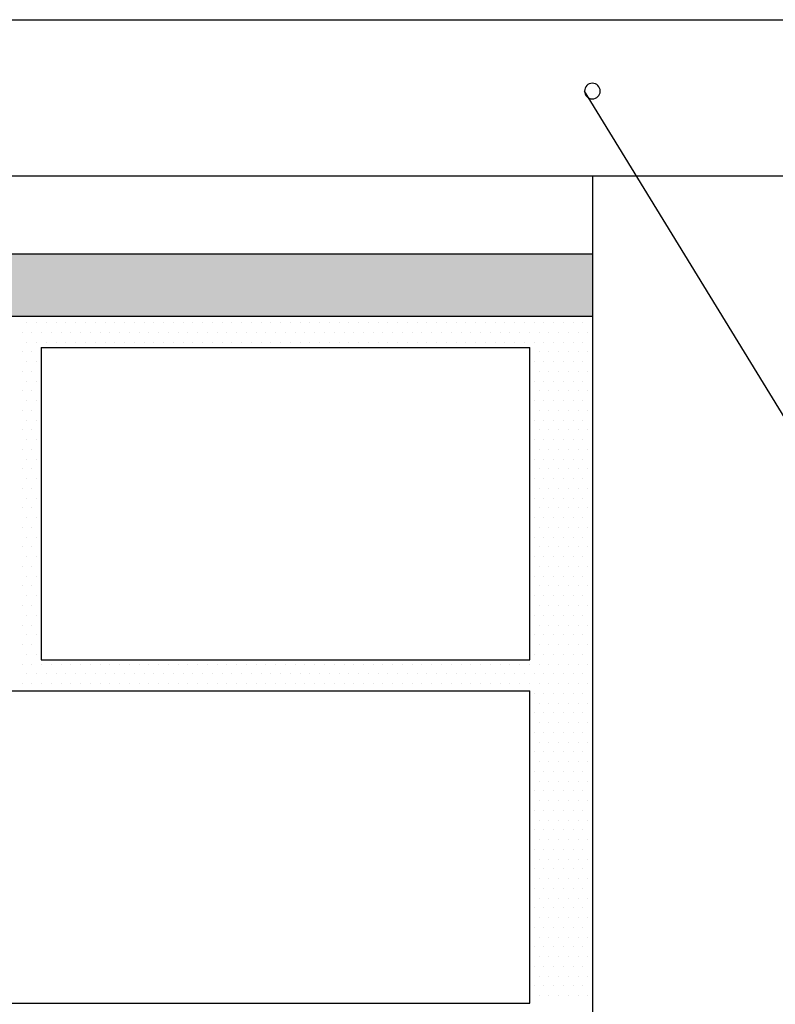
# Model space of a CAD drawing. Extents: x 1714 to 2154, y 358 to 744.
# Drawn here: x 2117 to 2119, y 399 to 401 of the extents above; entities that cross this region are included whole.
import ezdxf

# ---------------------------------------------------------------- set-up
doc = ezdxf.new("R2010")
doc.units = 0
doc.header["$LTSCALE"] = 5
doc.header["$MEASUREMENT"] = 0
doc.linetypes.add('TRATTO-PUNTO2', pattern=[12.7, 6.35, -3.175, 0, -3.175])
doc.layers.add('Termico', color=5, linetype='CONTINUOUS')

msp = doc.modelspace()

# ---------------------------------------------------------------- hatches: boundary and pattern name
at = {"layer": 'Termico'}
msp.add_hatch(color=9, dxfattribs=at).paths.add_polyline_path([(2118.2671, 400.2291), (2116.5128, 400.2291), (2116.5128, 400.1325), (2118.2671, 400.1325)])

# ---------------------------------------------------------------- linework, layer by layer
at = {"layer": 'Termico', "color": 1, "linetype": 'TRATTO-PUNTO2'}
msp.add_line((2115.231, 400.5914), (2119.5489, 400.5914), dxfattribs=at)
at = {"layer": 'Termico', "color": 8}
msp.add_line((2118.7926, 399.6029), (2118.255, 400.4809), dxfattribs=at)
at = {"layer": 'Termico', "color": 7}
for p, q in [((2115.7882, 400.3499), (2118.9917, 400.3499)), ((2118.2671, 400.3499), (2118.2671, 398.3629)), ((2116.5128, 400.2291), (2118.2671, 400.2291)), ((2116.5128, 400.1325), (2118.2671, 400.1325)), ((2117.4141, 400.0842), (2118.1705, 400.0842)), ((2117.4141, 400.0842), (2117.4141, 399.6011)), ((2118.1705, 399.6011), (2118.1705, 400.0842)), ((2117.4141, 399.6011), (2118.1705, 399.6011)), ((2116.6095, 399.5528), (2118.1705, 399.5528)), ((2118.1705, 399.0697), (2118.1705, 399.5528)), ((2116.6095, 399.0697), (2118.1705, 399.0697))]:
    msp.add_line(p, q, dxfattribs=at)
at = {"layer": 'Termico', "color": 22, "linetype": 'Continuous'}
for p, q in [((2117.392, 400.1228), (2117.392, 400.1228)), ((2117.4071, 400.1228), (2117.4071, 400.1228)), ((2117.4222, 400.1228), (2117.4222, 400.1228)), ((2117.4373, 400.1228), (2117.4373, 400.1228)), ((2117.4524, 400.1228), (2117.4524, 400.1228)), ((2117.4675, 400.1228), (2117.4675, 400.1228)), ((2117.4826, 400.1228), (2117.4826, 400.1228)), ((2117.4977, 400.1228), (2117.4977, 400.1228)), ((2117.5128, 400.1228), (2117.5128, 400.1228)), ((2117.5279, 400.1228), (2117.5279, 400.1228)), ((2117.543, 400.1228), (2117.543, 400.1228)), ((2117.5581, 400.1228), (2117.5581, 400.1228)), ((2117.5732, 400.1228), (2117.5732, 400.1228)), ((2117.5883, 400.1228), (2117.5883, 400.1228)), ((2117.6034, 400.1228), (2117.6034, 400.1228)), ((2117.6185, 400.1228), (2117.6185, 400.1228)), ((2117.6336, 400.1228), (2117.6336, 400.1228)), ((2117.6487, 400.1228), (2117.6487, 400.1228)), ((2117.6638, 400.1228), (2117.6638, 400.1228)), ((2117.6789, 400.1228), (2117.6789, 400.1228)), ((2117.694, 400.1228), (2117.694, 400.1228)), ((2117.7091, 400.1228), (2117.7091, 400.1228)), ((2117.7242, 400.1228), (2117.7242, 400.1228)), ((2117.7392, 400.1228), (2117.7392, 400.1228)), ((2117.7543, 400.1228), (2117.7543, 400.1228)), ((2117.7694, 400.1228), (2117.7694, 400.1228)), ((2117.7845, 400.1228), (2117.7845, 400.1228)), ((2117.7996, 400.1228), (2117.7996, 400.1228)), ((2117.8147, 400.1228), (2117.8147, 400.1228)), ((2117.8298, 400.1228), (2117.8298, 400.1228)), ((2117.8449, 400.1228), (2117.8449, 400.1228)), ((2117.86, 400.1228), (2117.86, 400.1228)), ((2117.8751, 400.1228), (2117.8751, 400.1228)), ((2117.8902, 400.1228), (2117.8902, 400.1228)), ((2117.9053, 400.1228), (2117.9053, 400.1228)), ((2117.9204, 400.1228), (2117.9204, 400.1228)), ((2117.9355, 400.1228), (2117.9355, 400.1228)), ((2117.9506, 400.1228), (2117.9506, 400.1228)), ((2117.9657, 400.1228), (2117.9657, 400.1228)), ((2117.9808, 400.1228), (2117.9808, 400.1228)), ((2117.9959, 400.1228), (2117.9959, 400.1228)), ((2118.011, 400.1228), (2118.011, 400.1228)), ((2118.0261, 400.1228), (2118.0261, 400.1228)), ((2118.0412, 400.1228), (2118.0412, 400.1228)), ((2118.0563, 400.1228), (2118.0563, 400.1228)), ((2118.0714, 400.1228), (2118.0714, 400.1228)), ((2118.0865, 400.1228), (2118.0865, 400.1228)), ((2118.1016, 400.1228), (2118.1016, 400.1228)), ((2118.1166, 400.1228), (2118.1166, 400.1228)), ((2118.1317, 400.1228), (2118.1317, 400.1228)), ((2118.1468, 400.1228), (2118.1468, 400.1228)), ((2118.1619, 400.1228), (2118.1619, 400.1228)), ((2118.177, 400.1228), (2118.177, 400.1228)), ((2118.1921, 400.1228), (2118.1921, 400.1228)), ((2118.2072, 400.1228), (2118.2072, 400.1228)), ((2118.2223, 400.1228), (2118.2223, 400.1228)), ((2118.2374, 400.1228), (2118.2374, 400.1228)), ((2118.2525, 400.1228), (2118.2525, 400.1228)), ((2117.3845, 400.1077), (2117.3845, 400.1077)), ((2117.3996, 400.1077), (2117.3996, 400.1077)), ((2117.4147, 400.1077), (2117.4147, 400.1077)), ((2117.4298, 400.1077), (2117.4298, 400.1077)), ((2117.4449, 400.1077), (2117.4449, 400.1077)), ((2117.46, 400.1077), (2117.46, 400.1077)), ((2117.4751, 400.1077), (2117.4751, 400.1077)), ((2117.4902, 400.1077), (2117.4902, 400.1077)), ((2117.5053, 400.1077), (2117.5053, 400.1077)), ((2117.5204, 400.1077), (2117.5204, 400.1077)), ((2117.5355, 400.1077), (2117.5355, 400.1077)), ((2117.5505, 400.1077), (2117.5505, 400.1077)), ((2117.5656, 400.1077), (2117.5656, 400.1077)), ((2117.5807, 400.1077), (2117.5807, 400.1077)), ((2117.5958, 400.1077), (2117.5958, 400.1077)), ((2117.6109, 400.1077), (2117.6109, 400.1077)), ((2117.626, 400.1077), (2117.626, 400.1077)), ((2117.6411, 400.1077), (2117.6411, 400.1077)), ((2117.6562, 400.1077), (2117.6562, 400.1077)), ((2117.6713, 400.1077), (2117.6713, 400.1077)), ((2117.6864, 400.1077), (2117.6864, 400.1077)), ((2117.7015, 400.1077), (2117.7015, 400.1077)), ((2117.7166, 400.1077), (2117.7166, 400.1077)), ((2117.7317, 400.1077), (2117.7317, 400.1077)), ((2117.7468, 400.1077), (2117.7468, 400.1077)), ((2117.7619, 400.1077), (2117.7619, 400.1077)), ((2117.777, 400.1077), (2117.777, 400.1077)), ((2117.7921, 400.1077), (2117.7921, 400.1077)), ((2117.8072, 400.1077), (2117.8072, 400.1077)), ((2117.8223, 400.1077), (2117.8223, 400.1077)), ((2117.8374, 400.1077), (2117.8374, 400.1077)), ((2117.8525, 400.1077), (2117.8525, 400.1077)), ((2117.8676, 400.1077), (2117.8676, 400.1077)), ((2117.8827, 400.1077), (2117.8827, 400.1077)), ((2117.8978, 400.1077), (2117.8978, 400.1077)), ((2117.9129, 400.1077), (2117.9129, 400.1077)), ((2117.9279, 400.1077), (2117.9279, 400.1077)), ((2117.943, 400.1077), (2117.943, 400.1077)), ((2117.9581, 400.1077), (2117.9581, 400.1077)), ((2117.9732, 400.1077), (2117.9732, 400.1077)), ((2117.9883, 400.1077), (2117.9883, 400.1077)), ((2118.0034, 400.1077), (2118.0034, 400.1077)), ((2118.0185, 400.1077), (2118.0185, 400.1077)), ((2118.0336, 400.1077), (2118.0336, 400.1077)), ((2118.0487, 400.1077), (2118.0487, 400.1077)), ((2118.0638, 400.1077), (2118.0638, 400.1077)), ((2118.0789, 400.1077), (2118.0789, 400.1077)), ((2118.094, 400.1077), (2118.094, 400.1077)), ((2118.1091, 400.1077), (2118.1091, 400.1077)), ((2118.1242, 400.1077), (2118.1242, 400.1077)), ((2118.1393, 400.1077), (2118.1393, 400.1077)), ((2118.1544, 400.1077), (2118.1544, 400.1077)), ((2118.1695, 400.1077), (2118.1695, 400.1077)), ((2118.1846, 400.1077), (2118.1846, 400.1077)), ((2118.1997, 400.1077), (2118.1997, 400.1077)), ((2118.2148, 400.1077), (2118.2148, 400.1077)), ((2118.2299, 400.1077), (2118.2299, 400.1077)), ((2118.245, 400.1077), (2118.245, 400.1077)), ((2118.2601, 400.1077), (2118.2601, 400.1077)), ((2117.392, 400.0926), (2117.392, 400.0926)), ((2117.4071, 400.0926), (2117.4071, 400.0926)), ((2117.4222, 400.0926), (2117.4222, 400.0926)), ((2117.4373, 400.0926), (2117.4373, 400.0926)), ((2117.4524, 400.0926), (2117.4524, 400.0926)), ((2117.4675, 400.0926), (2117.4675, 400.0926)), ((2117.4826, 400.0926), (2117.4826, 400.0926)), ((2117.4977, 400.0926), (2117.4977, 400.0926)), ((2117.5128, 400.0926), (2117.5128, 400.0926)), ((2117.5279, 400.0926), (2117.5279, 400.0926)), ((2117.543, 400.0926), (2117.543, 400.0926)), ((2117.5581, 400.0926), (2117.5581, 400.0926)), ((2117.5732, 400.0926), (2117.5732, 400.0926)), ((2117.5883, 400.0926), (2117.5883, 400.0926)), ((2117.6034, 400.0926), (2117.6034, 400.0926)), ((2117.6185, 400.0926), (2117.6185, 400.0926)), ((2117.6336, 400.0926), (2117.6336, 400.0926)), ((2117.6487, 400.0926), (2117.6487, 400.0926)), ((2117.6638, 400.0926), (2117.6638, 400.0926)), ((2117.6789, 400.0926), (2117.6789, 400.0926)), ((2117.694, 400.0926), (2117.694, 400.0926)), ((2117.7091, 400.0926), (2117.7091, 400.0926)), ((2117.7242, 400.0926), (2117.7242, 400.0926)), ((2117.7392, 400.0926), (2117.7392, 400.0926)), ((2117.7543, 400.0926), (2117.7543, 400.0926)), ((2117.7694, 400.0926), (2117.7694, 400.0926)), ((2117.7845, 400.0926), (2117.7845, 400.0926)), ((2117.7996, 400.0926), (2117.7996, 400.0926)), ((2117.8147, 400.0926), (2117.8147, 400.0926)), ((2117.8298, 400.0926), (2117.8298, 400.0926)), ((2117.8449, 400.0926), (2117.8449, 400.0926)), ((2117.86, 400.0926), (2117.86, 400.0926)), ((2117.8751, 400.0926), (2117.8751, 400.0926)), ((2117.8902, 400.0926), (2117.8902, 400.0926)), ((2117.9053, 400.0926), (2117.9053, 400.0926)), ((2117.9204, 400.0926), (2117.9204, 400.0926)), ((2117.9355, 400.0926), (2117.9355, 400.0926)), ((2117.9506, 400.0926), (2117.9506, 400.0926)), ((2117.9657, 400.0926), (2117.9657, 400.0926)), ((2117.9808, 400.0926), (2117.9808, 400.0926)), ((2117.9959, 400.0926), (2117.9959, 400.0926)), ((2118.011, 400.0926), (2118.011, 400.0926)), ((2118.0261, 400.0926), (2118.0261, 400.0926)), ((2118.0412, 400.0926), (2118.0412, 400.0926)), ((2118.0563, 400.0926), (2118.0563, 400.0926)), ((2118.0714, 400.0926), (2118.0714, 400.0926)), ((2118.0865, 400.0926), (2118.0865, 400.0926)), ((2118.1016, 400.0926), (2118.1016, 400.0926)), ((2118.1166, 400.0926), (2118.1166, 400.0926)), ((2118.1317, 400.0926), (2118.1317, 400.0926)), ((2118.1468, 400.0926), (2118.1468, 400.0926)), ((2118.1619, 400.0926), (2118.1619, 400.0926)), ((2118.177, 400.0926), (2118.177, 400.0926)), ((2118.1921, 400.0926), (2118.1921, 400.0926)), ((2118.2072, 400.0926), (2118.2072, 400.0926)), ((2118.2223, 400.0926), (2118.2223, 400.0926)), ((2118.2374, 400.0926), (2118.2374, 400.0926)), ((2118.2525, 400.0926), (2118.2525, 400.0926)), ((2117.3845, 400.0775), (2117.3845, 400.0775)), ((2117.3996, 400.0775), (2117.3996, 400.0775)), ((2118.1846, 400.0775), (2118.1846, 400.0775)), ((2118.1997, 400.0775), (2118.1997, 400.0775)), ((2118.2148, 400.0775), (2118.2148, 400.0775)), ((2118.2299, 400.0775), (2118.2299, 400.0775)), ((2118.245, 400.0775), (2118.245, 400.0775)), ((2118.2601, 400.0775), (2118.2601, 400.0775)), ((2117.392, 400.0624), (2117.392, 400.0624)), ((2117.4071, 400.0624), (2117.4071, 400.0624)), ((2118.177, 400.0624), (2118.177, 400.0624)), ((2118.1921, 400.0624), (2118.1921, 400.0624)), ((2118.2072, 400.0624), (2118.2072, 400.0624)), ((2118.2223, 400.0624), (2118.2223, 400.0624)), ((2118.2374, 400.0624), (2118.2374, 400.0624)), ((2118.2525, 400.0624), (2118.2525, 400.0624)), ((2117.3845, 400.0473), (2117.3845, 400.0473)), ((2117.3996, 400.0473), (2117.3996, 400.0473)), ((2118.1846, 400.0473), (2118.1846, 400.0473)), ((2118.1997, 400.0473), (2118.1997, 400.0473)), ((2118.2148, 400.0473), (2118.2148, 400.0473)), ((2118.2299, 400.0473), (2118.2299, 400.0473)), ((2118.245, 400.0473), (2118.245, 400.0473)), ((2118.2601, 400.0473), (2118.2601, 400.0473)), ((2117.392, 400.0322), (2117.392, 400.0322)), ((2117.4071, 400.0322), (2117.4071, 400.0322)), ((2118.177, 400.0322), (2118.177, 400.0322)), ((2118.1921, 400.0322), (2118.1921, 400.0322)), ((2118.2072, 400.0322), (2118.2072, 400.0322)), ((2118.2223, 400.0322), (2118.2223, 400.0322)), ((2118.2374, 400.0322), (2118.2374, 400.0322)), ((2118.2525, 400.0322), (2118.2525, 400.0322)), ((2117.3845, 400.0171), (2117.3845, 400.0171)), ((2117.3996, 400.0171), (2117.3996, 400.0171)), ((2118.1846, 400.0171), (2118.1846, 400.0171)), ((2118.1997, 400.0171), (2118.1997, 400.0171)), ((2118.2148, 400.0171), (2118.2148, 400.0171)), ((2118.2299, 400.0171), (2118.2299, 400.0171)), ((2118.245, 400.0171), (2118.245, 400.0171)), ((2118.2601, 400.0171), (2118.2601, 400.0171)), ((2117.392, 400.002), (2117.392, 400.002)), ((2117.4071, 400.002), (2117.4071, 400.002)), ((2118.177, 400.002), (2118.177, 400.002)), ((2118.1921, 400.002), (2118.1921, 400.002)), ((2118.2072, 400.002), (2118.2072, 400.002)), ((2118.2223, 400.002), (2118.2223, 400.002)), ((2118.2374, 400.002), (2118.2374, 400.002)), ((2118.2525, 400.002), (2118.2525, 400.002)), ((2117.3845, 399.9869), (2117.3845, 399.9869)), ((2117.3996, 399.9869), (2117.3996, 399.9869)), ((2118.1846, 399.9869), (2118.1846, 399.9869)), ((2118.1997, 399.9869), (2118.1997, 399.9869)), ((2118.2148, 399.9869), (2118.2148, 399.9869)), ((2118.2299, 399.9869), (2118.2299, 399.9869)), ((2118.245, 399.9869), (2118.245, 399.9869)), ((2118.2601, 399.9869), (2118.2601, 399.9869)), ((2117.392, 399.9718), (2117.392, 399.9718)), ((2117.4071, 399.9718), (2117.4071, 399.9718)), ((2118.177, 399.9718), (2118.177, 399.9718)), ((2118.1921, 399.9718), (2118.1921, 399.9718)), ((2118.2072, 399.9718), (2118.2072, 399.9718)), ((2118.2223, 399.9718), (2118.2223, 399.9718)), ((2118.2374, 399.9718), (2118.2374, 399.9718)), ((2118.2525, 399.9718), (2118.2525, 399.9718)), ((2117.3845, 399.9567), (2117.3845, 399.9567)), ((2117.3996, 399.9567), (2117.3996, 399.9567)), ((2118.1846, 399.9567), (2118.1846, 399.9567)), ((2118.1997, 399.9567), (2118.1997, 399.9567)), ((2118.2148, 399.9567), (2118.2148, 399.9567)), ((2118.2299, 399.9567), (2118.2299, 399.9567)), ((2118.245, 399.9567), (2118.245, 399.9567)), ((2118.2601, 399.9567), (2118.2601, 399.9567)), ((2117.392, 399.9416), (2117.392, 399.9416)), ((2117.4071, 399.9416), (2117.4071, 399.9416)), ((2118.177, 399.9416), (2118.177, 399.9416)), ((2118.1921, 399.9416), (2118.1921, 399.9416)), ((2118.2072, 399.9416), (2118.2072, 399.9416)), ((2118.2223, 399.9416), (2118.2223, 399.9416)), ((2118.2374, 399.9416), (2118.2374, 399.9416)), ((2118.2525, 399.9416), (2118.2525, 399.9416)), ((2117.3845, 399.9265), (2117.3845, 399.9265)), ((2117.3996, 399.9265), (2117.3996, 399.9265)), ((2118.1846, 399.9265), (2118.1846, 399.9265)), ((2118.1997, 399.9265), (2118.1997, 399.9265)), ((2118.2148, 399.9265), (2118.2148, 399.9265)), ((2118.2299, 399.9265), (2118.2299, 399.9265)), ((2118.245, 399.9265), (2118.245, 399.9265)), ((2118.2601, 399.9265), (2118.2601, 399.9265)), ((2117.392, 399.9115), (2117.392, 399.9115)), ((2117.4071, 399.9115), (2117.4071, 399.9115)), ((2118.177, 399.9115), (2118.177, 399.9115)), ((2118.1921, 399.9115), (2118.1921, 399.9115)), ((2118.2072, 399.9115), (2118.2072, 399.9115)), ((2118.2223, 399.9115), (2118.2223, 399.9115)), ((2118.2374, 399.9115), (2118.2374, 399.9115)), ((2118.2525, 399.9115), (2118.2525, 399.9115)), ((2117.3845, 399.8964), (2117.3845, 399.8964)), ((2117.3996, 399.8964), (2117.3996, 399.8964)), ((2118.1846, 399.8964), (2118.1846, 399.8964)), ((2118.1997, 399.8964), (2118.1997, 399.8964)), ((2118.2148, 399.8964), (2118.2148, 399.8964)), ((2118.2299, 399.8964), (2118.2299, 399.8964)), ((2118.245, 399.8964), (2118.245, 399.8964)), ((2118.2601, 399.8964), (2118.2601, 399.8964)), ((2117.392, 399.8813), (2117.392, 399.8813)), ((2117.4071, 399.8813), (2117.4071, 399.8813)), ((2118.177, 399.8813), (2118.177, 399.8813)), ((2118.1921, 399.8813), (2118.1921, 399.8813)), ((2118.2072, 399.8813), (2118.2072, 399.8813)), ((2118.2223, 399.8813), (2118.2223, 399.8813)), ((2118.2374, 399.8813), (2118.2374, 399.8813)), ((2118.2525, 399.8813), (2118.2525, 399.8813)), ((2117.3845, 399.8662), (2117.3845, 399.8662)), ((2117.3996, 399.8662), (2117.3996, 399.8662)), ((2118.1846, 399.8662), (2118.1846, 399.8662)), ((2118.1997, 399.8662), (2118.1997, 399.8662)), ((2118.2148, 399.8662), (2118.2148, 399.8662)), ((2118.2299, 399.8662), (2118.2299, 399.8662)), ((2118.245, 399.8662), (2118.245, 399.8662)), ((2118.2601, 399.8662), (2118.2601, 399.8662)), ((2117.392, 399.8511), (2117.392, 399.8511)), ((2117.4071, 399.8511), (2117.4071, 399.8511)), ((2118.177, 399.8511), (2118.177, 399.8511)), ((2118.1921, 399.8511), (2118.1921, 399.8511)), ((2118.2072, 399.8511), (2118.2072, 399.8511)), ((2118.2223, 399.8511), (2118.2223, 399.8511)), ((2118.2374, 399.8511), (2118.2374, 399.8511)), ((2118.2525, 399.8511), (2118.2525, 399.8511)), ((2117.3845, 399.836), (2117.3845, 399.836)), ((2117.3996, 399.836), (2117.3996, 399.836)), ((2118.1846, 399.836), (2118.1846, 399.836)), ((2118.1997, 399.836), (2118.1997, 399.836)), ((2118.2148, 399.836), (2118.2148, 399.836)), ((2118.2299, 399.836), (2118.2299, 399.836)), ((2118.245, 399.836), (2118.245, 399.836)), ((2118.2601, 399.836), (2118.2601, 399.836)), ((2117.392, 399.8209), (2117.392, 399.8209)), ((2117.4071, 399.8209), (2117.4071, 399.8209)), ((2118.177, 399.8209), (2118.177, 399.8209)), ((2118.1921, 399.8209), (2118.1921, 399.8209)), ((2118.2072, 399.8209), (2118.2072, 399.8209)), ((2118.2223, 399.8209), (2118.2223, 399.8209)), ((2118.2374, 399.8209), (2118.2374, 399.8209)), ((2118.2525, 399.8209), (2118.2525, 399.8209)), ((2117.3845, 399.8058), (2117.3845, 399.8058)), ((2117.3996, 399.8058), (2117.3996, 399.8058)), ((2118.1846, 399.8058), (2118.1846, 399.8058)), ((2118.1997, 399.8058), (2118.1997, 399.8058)), ((2118.2148, 399.8058), (2118.2148, 399.8058)), ((2118.2299, 399.8058), (2118.2299, 399.8058)), ((2118.245, 399.8058), (2118.245, 399.8058)), ((2118.2601, 399.8058), (2118.2601, 399.8058)), ((2117.392, 399.7907), (2117.392, 399.7907)), ((2117.4071, 399.7907), (2117.4071, 399.7907)), ((2118.177, 399.7907), (2118.177, 399.7907)), ((2118.1921, 399.7907), (2118.1921, 399.7907)), ((2118.2072, 399.7907), (2118.2072, 399.7907)), ((2118.2223, 399.7907), (2118.2223, 399.7907)), ((2118.2374, 399.7907), (2118.2374, 399.7907)), ((2118.2525, 399.7907), (2118.2525, 399.7907)), ((2117.3845, 399.7756), (2117.3845, 399.7756)), ((2117.3996, 399.7756), (2117.3996, 399.7756)), ((2118.1846, 399.7756), (2118.1846, 399.7756)), ((2118.1997, 399.7756), (2118.1997, 399.7756)), ((2118.2148, 399.7756), (2118.2148, 399.7756)), ((2118.2299, 399.7756), (2118.2299, 399.7756)), ((2118.245, 399.7756), (2118.245, 399.7756)), ((2118.2601, 399.7756), (2118.2601, 399.7756)), ((2117.392, 399.7605), (2117.392, 399.7605)), ((2117.4071, 399.7605), (2117.4071, 399.7605)), ((2118.177, 399.7605), (2118.177, 399.7605)), ((2118.1921, 399.7605), (2118.1921, 399.7605)), ((2118.2072, 399.7605), (2118.2072, 399.7605)), ((2118.2223, 399.7605), (2118.2223, 399.7605)), ((2118.2374, 399.7605), (2118.2374, 399.7605)), ((2118.2525, 399.7605), (2118.2525, 399.7605)), ((2117.3845, 399.7454), (2117.3845, 399.7454)), ((2117.3996, 399.7454), (2117.3996, 399.7454)), ((2118.1846, 399.7454), (2118.1846, 399.7454)), ((2118.1997, 399.7454), (2118.1997, 399.7454)), ((2118.2148, 399.7454), (2118.2148, 399.7454)), ((2118.2299, 399.7454), (2118.2299, 399.7454)), ((2118.245, 399.7454), (2118.245, 399.7454)), ((2118.2601, 399.7454), (2118.2601, 399.7454)), ((2117.392, 399.7303), (2117.392, 399.7303)), ((2117.4071, 399.7303), (2117.4071, 399.7303)), ((2118.177, 399.7303), (2118.177, 399.7303)), ((2118.1921, 399.7303), (2118.1921, 399.7303)), ((2118.2072, 399.7303), (2118.2072, 399.7303)), ((2118.2223, 399.7303), (2118.2223, 399.7303)), ((2118.2374, 399.7303), (2118.2374, 399.7303)), ((2118.2525, 399.7303), (2118.2525, 399.7303)), ((2117.3845, 399.7152), (2117.3845, 399.7152)), ((2117.3996, 399.7152), (2117.3996, 399.7152)), ((2118.1846, 399.7152), (2118.1846, 399.7152)), ((2118.1997, 399.7152), (2118.1997, 399.7152)), ((2118.2148, 399.7152), (2118.2148, 399.7152)), ((2118.2299, 399.7152), (2118.2299, 399.7152)), ((2118.245, 399.7152), (2118.245, 399.7152)), ((2118.2601, 399.7152), (2118.2601, 399.7152)), ((2117.392, 399.7001), (2117.392, 399.7001)), ((2117.4071, 399.7001), (2117.4071, 399.7001)), ((2118.177, 399.7001), (2118.177, 399.7001)), ((2118.1921, 399.7001), (2118.1921, 399.7001)), ((2118.2072, 399.7001), (2118.2072, 399.7001)), ((2118.2223, 399.7001), (2118.2223, 399.7001)), ((2118.2374, 399.7001), (2118.2374, 399.7001)), ((2118.2525, 399.7001), (2118.2525, 399.7001)), ((2117.3845, 399.685), (2117.3845, 399.685)), ((2117.3996, 399.685), (2117.3996, 399.685)), ((2118.1846, 399.685), (2118.1846, 399.685)), ((2118.1997, 399.685), (2118.1997, 399.685)), ((2118.2148, 399.685), (2118.2148, 399.685)), ((2118.2299, 399.685), (2118.2299, 399.685)), ((2118.245, 399.685), (2118.245, 399.685)), ((2118.2601, 399.685), (2118.2601, 399.685)), ((2117.392, 399.6699), (2117.392, 399.6699)), ((2117.4071, 399.6699), (2117.4071, 399.6699)), ((2118.177, 399.6699), (2118.177, 399.6699)), ((2118.1921, 399.6699), (2118.1921, 399.6699)), ((2118.2072, 399.6699), (2118.2072, 399.6699)), ((2118.2223, 399.6699), (2118.2223, 399.6699)), ((2118.2374, 399.6699), (2118.2374, 399.6699)), ((2118.2525, 399.6699), (2118.2525, 399.6699)), ((2117.3845, 399.6548), (2117.3845, 399.6548)), ((2117.3996, 399.6548), (2117.3996, 399.6548)), ((2118.1846, 399.6548), (2118.1846, 399.6548)), ((2118.1997, 399.6548), (2118.1997, 399.6548)), ((2118.2148, 399.6548), (2118.2148, 399.6548)), ((2118.2299, 399.6548), (2118.2299, 399.6548)), ((2118.245, 399.6548), (2118.245, 399.6548)), ((2118.2601, 399.6548), (2118.2601, 399.6548)), ((2117.392, 399.6397), (2117.392, 399.6397)), ((2117.4071, 399.6397), (2117.4071, 399.6397)), ((2118.177, 399.6397), (2118.177, 399.6397)), ((2118.1921, 399.6397), (2118.1921, 399.6397)), ((2118.2072, 399.6397), (2118.2072, 399.6397)), ((2118.2223, 399.6397), (2118.2223, 399.6397)), ((2118.2374, 399.6397), (2118.2374, 399.6397)), ((2118.2525, 399.6397), (2118.2525, 399.6397)), ((2117.3845, 399.6246), (2117.3845, 399.6246)), ((2117.3996, 399.6246), (2117.3996, 399.6246)), ((2118.1846, 399.6246), (2118.1846, 399.6246)), ((2118.1997, 399.6246), (2118.1997, 399.6246)), ((2118.2148, 399.6246), (2118.2148, 399.6246)), ((2118.2299, 399.6246), (2118.2299, 399.6246)), ((2118.245, 399.6246), (2118.245, 399.6246)), ((2118.2601, 399.6246), (2118.2601, 399.6246)), ((2117.392, 399.6095), (2117.392, 399.6095)), ((2117.4071, 399.6095), (2117.4071, 399.6095)), ((2118.177, 399.6095), (2118.177, 399.6095)), ((2118.1921, 399.6095), (2118.1921, 399.6095)), ((2118.2072, 399.6095), (2118.2072, 399.6095)), ((2118.2223, 399.6095), (2118.2223, 399.6095)), ((2118.2374, 399.6095), (2118.2374, 399.6095)), ((2118.2525, 399.6095), (2118.2525, 399.6095)), ((2117.3845, 399.5944), (2117.3845, 399.5944)), ((2117.3996, 399.5944), (2117.3996, 399.5944)), ((2117.4147, 399.5944), (2117.4147, 399.5944)), ((2117.4298, 399.5944), (2117.4298, 399.5944)), ((2117.4449, 399.5944), (2117.4449, 399.5944)), ((2117.46, 399.5944), (2117.46, 399.5944)), ((2117.4751, 399.5944), (2117.4751, 399.5944)), ((2117.4902, 399.5944), (2117.4902, 399.5944)), ((2117.5053, 399.5944), (2117.5053, 399.5944)), ((2117.5204, 399.5944), (2117.5204, 399.5944)), ((2117.5355, 399.5944), (2117.5355, 399.5944)), ((2117.5505, 399.5944), (2117.5505, 399.5944)), ((2117.5656, 399.5944), (2117.5656, 399.5944)), ((2117.5807, 399.5944), (2117.5807, 399.5944)), ((2117.5958, 399.5944), (2117.5958, 399.5944)), ((2117.6109, 399.5944), (2117.6109, 399.5944)), ((2117.626, 399.5944), (2117.626, 399.5944)), ((2117.6411, 399.5944), (2117.6411, 399.5944)), ((2117.6562, 399.5944), (2117.6562, 399.5944)), ((2117.6713, 399.5944), (2117.6713, 399.5944)), ((2117.6864, 399.5944), (2117.6864, 399.5944)), ((2117.7015, 399.5944), (2117.7015, 399.5944)), ((2117.7166, 399.5944), (2117.7166, 399.5944)), ((2117.7317, 399.5944), (2117.7317, 399.5944)), ((2117.7468, 399.5944), (2117.7468, 399.5944)), ((2117.7619, 399.5944), (2117.7619, 399.5944)), ((2117.777, 399.5944), (2117.777, 399.5944)), ((2117.7921, 399.5944), (2117.7921, 399.5944)), ((2117.8072, 399.5944), (2117.8072, 399.5944)), ((2117.8223, 399.5944), (2117.8223, 399.5944)), ((2117.8374, 399.5944), (2117.8374, 399.5944)), ((2117.8525, 399.5944), (2117.8525, 399.5944)), ((2117.8676, 399.5944), (2117.8676, 399.5944)), ((2117.8827, 399.5944), (2117.8827, 399.5944)), ((2117.8978, 399.5944), (2117.8978, 399.5944)), ((2117.9129, 399.5944), (2117.9129, 399.5944)), ((2117.9279, 399.5944), (2117.9279, 399.5944)), ((2117.943, 399.5944), (2117.943, 399.5944)), ((2117.9581, 399.5944), (2117.9581, 399.5944)), ((2117.9732, 399.5944), (2117.9732, 399.5944)), ((2117.9883, 399.5944), (2117.9883, 399.5944)), ((2118.0034, 399.5944), (2118.0034, 399.5944)), ((2118.0185, 399.5944), (2118.0185, 399.5944)), ((2118.0336, 399.5944), (2118.0336, 399.5944)), ((2118.0487, 399.5944), (2118.0487, 399.5944)), ((2118.0638, 399.5944), (2118.0638, 399.5944)), ((2118.0789, 399.5944), (2118.0789, 399.5944)), ((2118.094, 399.5944), (2118.094, 399.5944)), ((2118.1091, 399.5944), (2118.1091, 399.5944)), ((2118.1242, 399.5944), (2118.1242, 399.5944)), ((2118.1393, 399.5944), (2118.1393, 399.5944)), ((2118.1544, 399.5944), (2118.1544, 399.5944)), ((2118.1695, 399.5944), (2118.1695, 399.5944)), ((2118.1846, 399.5944), (2118.1846, 399.5944)), ((2118.1997, 399.5944), (2118.1997, 399.5944)), ((2118.2148, 399.5944), (2118.2148, 399.5944)), ((2118.2299, 399.5944), (2118.2299, 399.5944)), ((2118.245, 399.5944), (2118.245, 399.5944)), ((2118.2601, 399.5944), (2118.2601, 399.5944)), ((2117.392, 399.5793), (2117.392, 399.5793)), ((2117.4071, 399.5793), (2117.4071, 399.5793)), ((2117.4222, 399.5793), (2117.4222, 399.5793)), ((2117.4373, 399.5793), (2117.4373, 399.5793)), ((2117.4524, 399.5793), (2117.4524, 399.5793)), ((2117.4675, 399.5793), (2117.4675, 399.5793)), ((2117.4826, 399.5793), (2117.4826, 399.5793)), ((2117.4977, 399.5793), (2117.4977, 399.5793)), ((2117.5128, 399.5793), (2117.5128, 399.5793)), ((2117.5279, 399.5793), (2117.5279, 399.5793)), ((2117.543, 399.5793), (2117.543, 399.5793)), ((2117.5581, 399.5793), (2117.5581, 399.5793)), ((2117.5732, 399.5793), (2117.5732, 399.5793)), ((2117.5883, 399.5793), (2117.5883, 399.5793)), ((2117.6034, 399.5793), (2117.6034, 399.5793)), ((2117.6185, 399.5793), (2117.6185, 399.5793)), ((2117.6336, 399.5793), (2117.6336, 399.5793)), ((2117.6487, 399.5793), (2117.6487, 399.5793)), ((2117.6638, 399.5793), (2117.6638, 399.5793)), ((2117.6789, 399.5793), (2117.6789, 399.5793)), ((2117.694, 399.5793), (2117.694, 399.5793)), ((2117.7091, 399.5793), (2117.7091, 399.5793)), ((2117.7242, 399.5793), (2117.7242, 399.5793)), ((2117.7392, 399.5793), (2117.7392, 399.5793)), ((2117.7543, 399.5793), (2117.7543, 399.5793)), ((2117.7694, 399.5793), (2117.7694, 399.5793)), ((2117.7845, 399.5793), (2117.7845, 399.5793)), ((2117.7996, 399.5793), (2117.7996, 399.5793)), ((2117.8147, 399.5793), (2117.8147, 399.5793)), ((2117.8298, 399.5793), (2117.8298, 399.5793)), ((2117.8449, 399.5793), (2117.8449, 399.5793)), ((2117.86, 399.5793), (2117.86, 399.5793)), ((2117.8751, 399.5793), (2117.8751, 399.5793)), ((2117.8902, 399.5793), (2117.8902, 399.5793)), ((2117.9053, 399.5793), (2117.9053, 399.5793)), ((2117.9204, 399.5793), (2117.9204, 399.5793)), ((2117.9355, 399.5793), (2117.9355, 399.5793)), ((2117.9506, 399.5793), (2117.9506, 399.5793)), ((2117.9657, 399.5793), (2117.9657, 399.5793)), ((2117.9808, 399.5793), (2117.9808, 399.5793)), ((2117.9959, 399.5793), (2117.9959, 399.5793)), ((2118.011, 399.5793), (2118.011, 399.5793)), ((2118.0261, 399.5793), (2118.0261, 399.5793)), ((2118.0412, 399.5793), (2118.0412, 399.5793)), ((2118.0563, 399.5793), (2118.0563, 399.5793)), ((2118.0714, 399.5793), (2118.0714, 399.5793)), ((2118.0865, 399.5793), (2118.0865, 399.5793)), ((2118.1016, 399.5793), (2118.1016, 399.5793)), ((2118.1166, 399.5793), (2118.1166, 399.5793)), ((2118.1317, 399.5793), (2118.1317, 399.5793)), ((2118.1468, 399.5793), (2118.1468, 399.5793)), ((2118.1619, 399.5793), (2118.1619, 399.5793)), ((2118.177, 399.5793), (2118.177, 399.5793)), ((2118.1921, 399.5793), (2118.1921, 399.5793)), ((2118.2072, 399.5793), (2118.2072, 399.5793)), ((2118.2223, 399.5793), (2118.2223, 399.5793)), ((2118.2374, 399.5793), (2118.2374, 399.5793)), ((2118.2525, 399.5793), (2118.2525, 399.5793)), ((2117.3845, 399.5642), (2117.3845, 399.5642)), ((2117.3996, 399.5642), (2117.3996, 399.5642)), ((2117.4147, 399.5642), (2117.4147, 399.5642)), ((2117.4298, 399.5642), (2117.4298, 399.5642)), ((2117.4449, 399.5642), (2117.4449, 399.5642)), ((2117.46, 399.5642), (2117.46, 399.5642)), ((2117.4751, 399.5642), (2117.4751, 399.5642)), ((2117.4902, 399.5642), (2117.4902, 399.5642)), ((2117.5053, 399.5642), (2117.5053, 399.5642)), ((2117.5204, 399.5642), (2117.5204, 399.5642)), ((2117.5355, 399.5642), (2117.5355, 399.5642)), ((2117.5505, 399.5642), (2117.5505, 399.5642)), ((2117.5656, 399.5642), (2117.5656, 399.5642)), ((2117.5807, 399.5642), (2117.5807, 399.5642)), ((2117.5958, 399.5642), (2117.5958, 399.5642)), ((2117.6109, 399.5642), (2117.6109, 399.5642)), ((2117.626, 399.5642), (2117.626, 399.5642)), ((2117.6411, 399.5642), (2117.6411, 399.5642)), ((2117.6562, 399.5642), (2117.6562, 399.5642)), ((2117.6713, 399.5642), (2117.6713, 399.5642)), ((2117.6864, 399.5642), (2117.6864, 399.5642)), ((2117.7015, 399.5642), (2117.7015, 399.5642)), ((2117.7166, 399.5642), (2117.7166, 399.5642)), ((2117.7317, 399.5642), (2117.7317, 399.5642)), ((2117.7468, 399.5642), (2117.7468, 399.5642)), ((2117.7619, 399.5642), (2117.7619, 399.5642)), ((2117.777, 399.5642), (2117.777, 399.5642)), ((2117.7921, 399.5642), (2117.7921, 399.5642)), ((2117.8072, 399.5642), (2117.8072, 399.5642)), ((2117.8223, 399.5642), (2117.8223, 399.5642)), ((2117.8374, 399.5642), (2117.8374, 399.5642)), ((2117.8525, 399.5642), (2117.8525, 399.5642)), ((2117.8676, 399.5642), (2117.8676, 399.5642)), ((2117.8827, 399.5642), (2117.8827, 399.5642)), ((2117.8978, 399.5642), (2117.8978, 399.5642)), ((2117.9129, 399.5642), (2117.9129, 399.5642)), ((2117.9279, 399.5642), (2117.9279, 399.5642)), ((2117.943, 399.5642), (2117.943, 399.5642)), ((2117.9581, 399.5642), (2117.9581, 399.5642)), ((2117.9732, 399.5642), (2117.9732, 399.5642)), ((2117.9883, 399.5642), (2117.9883, 399.5642)), ((2118.0034, 399.5642), (2118.0034, 399.5642)), ((2118.0185, 399.5642), (2118.0185, 399.5642)), ((2118.0336, 399.5642), (2118.0336, 399.5642)), ((2118.0487, 399.5642), (2118.0487, 399.5642)), ((2118.0638, 399.5642), (2118.0638, 399.5642)), ((2118.0789, 399.5642), (2118.0789, 399.5642)), ((2118.094, 399.5642), (2118.094, 399.5642)), ((2118.1091, 399.5642), (2118.1091, 399.5642)), ((2118.1242, 399.5642), (2118.1242, 399.5642)), ((2118.1393, 399.5642), (2118.1393, 399.5642)), ((2118.1544, 399.5642), (2118.1544, 399.5642)), ((2118.1695, 399.5642), (2118.1695, 399.5642)), ((2118.1846, 399.5642), (2118.1846, 399.5642)), ((2118.1997, 399.5642), (2118.1997, 399.5642)), ((2118.2148, 399.5642), (2118.2148, 399.5642)), ((2118.2299, 399.5642), (2118.2299, 399.5642)), ((2118.245, 399.5642), (2118.245, 399.5642)), ((2118.2601, 399.5642), (2118.2601, 399.5642)), ((2118.177, 399.5491), (2118.177, 399.5491)), ((2118.1921, 399.5491), (2118.1921, 399.5491)), ((2118.2072, 399.5491), (2118.2072, 399.5491)), ((2118.2223, 399.5491), (2118.2223, 399.5491)), ((2118.2374, 399.5491), (2118.2374, 399.5491)), ((2118.2525, 399.5491), (2118.2525, 399.5491)), ((2118.1846, 399.5341), (2118.1846, 399.5341)), ((2118.1997, 399.5341), (2118.1997, 399.5341)), ((2118.2148, 399.5341), (2118.2148, 399.5341)), ((2118.2299, 399.5341), (2118.2299, 399.5341)), ((2118.245, 399.5341), (2118.245, 399.5341)), ((2118.2601, 399.5341), (2118.2601, 399.5341)), ((2118.177, 399.519), (2118.177, 399.519)), ((2118.1921, 399.519), (2118.1921, 399.519)), ((2118.2072, 399.519), (2118.2072, 399.519)), ((2118.2223, 399.519), (2118.2223, 399.519)), ((2118.2374, 399.519), (2118.2374, 399.519)), ((2118.2525, 399.519), (2118.2525, 399.519)), ((2118.1846, 399.5039), (2118.1846, 399.5039)), ((2118.1997, 399.5039), (2118.1997, 399.5039)), ((2118.2148, 399.5039), (2118.2148, 399.5039)), ((2118.2299, 399.5039), (2118.2299, 399.5039)), ((2118.245, 399.5039), (2118.245, 399.5039)), ((2118.2601, 399.5039), (2118.2601, 399.5039)), ((2118.177, 399.4888), (2118.177, 399.4888)), ((2118.1921, 399.4888), (2118.1921, 399.4888)), ((2118.2072, 399.4888), (2118.2072, 399.4888)), ((2118.2223, 399.4888), (2118.2223, 399.4888)), ((2118.2374, 399.4888), (2118.2374, 399.4888)), ((2118.2525, 399.4888), (2118.2525, 399.4888)), ((2118.1846, 399.4737), (2118.1846, 399.4737)), ((2118.1997, 399.4737), (2118.1997, 399.4737)), ((2118.2148, 399.4737), (2118.2148, 399.4737)), ((2118.2299, 399.4737), (2118.2299, 399.4737)), ((2118.245, 399.4737), (2118.245, 399.4737)), ((2118.2601, 399.4737), (2118.2601, 399.4737)), ((2118.177, 399.4586), (2118.177, 399.4586)), ((2118.1921, 399.4586), (2118.1921, 399.4586)), ((2118.2072, 399.4586), (2118.2072, 399.4586)), ((2118.2223, 399.4586), (2118.2223, 399.4586)), ((2118.2374, 399.4586), (2118.2374, 399.4586)), ((2118.2525, 399.4586), (2118.2525, 399.4586)), ((2118.1846, 399.4435), (2118.1846, 399.4435)), ((2118.1997, 399.4435), (2118.1997, 399.4435)), ((2118.2148, 399.4435), (2118.2148, 399.4435)), ((2118.2299, 399.4435), (2118.2299, 399.4435)), ((2118.245, 399.4435), (2118.245, 399.4435)), ((2118.2601, 399.4435), (2118.2601, 399.4435)), ((2118.177, 399.4284), (2118.177, 399.4284)), ((2118.1921, 399.4284), (2118.1921, 399.4284)), ((2118.2072, 399.4284), (2118.2072, 399.4284)), ((2118.2223, 399.4284), (2118.2223, 399.4284)), ((2118.2374, 399.4284), (2118.2374, 399.4284)), ((2118.2525, 399.4284), (2118.2525, 399.4284)), ((2118.1846, 399.4133), (2118.1846, 399.4133)), ((2118.1997, 399.4133), (2118.1997, 399.4133)), ((2118.2148, 399.4133), (2118.2148, 399.4133)), ((2118.2299, 399.4133), (2118.2299, 399.4133)), ((2118.245, 399.4133), (2118.245, 399.4133)), ((2118.2601, 399.4133), (2118.2601, 399.4133)), ((2118.177, 399.3982), (2118.177, 399.3982)), ((2118.1921, 399.3982), (2118.1921, 399.3982)), ((2118.2072, 399.3982), (2118.2072, 399.3982)), ((2118.2223, 399.3982), (2118.2223, 399.3982)), ((2118.2374, 399.3982), (2118.2374, 399.3982)), ((2118.2525, 399.3982), (2118.2525, 399.3982)), ((2118.1846, 399.3831), (2118.1846, 399.3831)), ((2118.1997, 399.3831), (2118.1997, 399.3831)), ((2118.2148, 399.3831), (2118.2148, 399.3831)), ((2118.2299, 399.3831), (2118.2299, 399.3831)), ((2118.245, 399.3831), (2118.245, 399.3831)), ((2118.2601, 399.3831), (2118.2601, 399.3831)), ((2118.177, 399.368), (2118.177, 399.368)), ((2118.1921, 399.368), (2118.1921, 399.368)), ((2118.2072, 399.368), (2118.2072, 399.368)), ((2118.2223, 399.368), (2118.2223, 399.368)), ((2118.2374, 399.368), (2118.2374, 399.368)), ((2118.2525, 399.368), (2118.2525, 399.368)), ((2118.1846, 399.3529), (2118.1846, 399.3529)), ((2118.1997, 399.3529), (2118.1997, 399.3529)), ((2118.2148, 399.3529), (2118.2148, 399.3529)), ((2118.2299, 399.3529), (2118.2299, 399.3529)), ((2118.245, 399.3529), (2118.245, 399.3529)), ((2118.2601, 399.3529), (2118.2601, 399.3529)), ((2118.177, 399.3378), (2118.177, 399.3378)), ((2118.1921, 399.3378), (2118.1921, 399.3378)), ((2118.2072, 399.3378), (2118.2072, 399.3378)), ((2118.2223, 399.3378), (2118.2223, 399.3378)), ((2118.2374, 399.3378), (2118.2374, 399.3378)), ((2118.2525, 399.3378), (2118.2525, 399.3378)), ((2118.1846, 399.3227), (2118.1846, 399.3227)), ((2118.1997, 399.3227), (2118.1997, 399.3227)), ((2118.2148, 399.3227), (2118.2148, 399.3227)), ((2118.2299, 399.3227), (2118.2299, 399.3227)), ((2118.245, 399.3227), (2118.245, 399.3227)), ((2118.2601, 399.3227), (2118.2601, 399.3227)), ((2118.177, 399.3076), (2118.177, 399.3076)), ((2118.1921, 399.3076), (2118.1921, 399.3076)), ((2118.2072, 399.3076), (2118.2072, 399.3076)), ((2118.2223, 399.3076), (2118.2223, 399.3076)), ((2118.2374, 399.3076), (2118.2374, 399.3076)), ((2118.2525, 399.3076), (2118.2525, 399.3076)), ((2118.1846, 399.2925), (2118.1846, 399.2925)), ((2118.1997, 399.2925), (2118.1997, 399.2925)), ((2118.2148, 399.2925), (2118.2148, 399.2925)), ((2118.2299, 399.2925), (2118.2299, 399.2925)), ((2118.245, 399.2925), (2118.245, 399.2925)), ((2118.2601, 399.2925), (2118.2601, 399.2925)), ((2118.177, 399.2774), (2118.177, 399.2774)), ((2118.1921, 399.2774), (2118.1921, 399.2774)), ((2118.2072, 399.2774), (2118.2072, 399.2774)), ((2118.2223, 399.2774), (2118.2223, 399.2774)), ((2118.2374, 399.2774), (2118.2374, 399.2774)), ((2118.2525, 399.2774), (2118.2525, 399.2774)), ((2118.1846, 399.2623), (2118.1846, 399.2623)), ((2118.1997, 399.2623), (2118.1997, 399.2623)), ((2118.2148, 399.2623), (2118.2148, 399.2623)), ((2118.2299, 399.2623), (2118.2299, 399.2623)), ((2118.245, 399.2623), (2118.245, 399.2623)), ((2118.2601, 399.2623), (2118.2601, 399.2623)), ((2118.177, 399.2472), (2118.177, 399.2472)), ((2118.1921, 399.2472), (2118.1921, 399.2472)), ((2118.2072, 399.2472), (2118.2072, 399.2472)), ((2118.2223, 399.2472), (2118.2223, 399.2472)), ((2118.2374, 399.2472), (2118.2374, 399.2472)), ((2118.2525, 399.2472), (2118.2525, 399.2472)), ((2118.1846, 399.2321), (2118.1846, 399.2321)), ((2118.1997, 399.2321), (2118.1997, 399.2321)), ((2118.2148, 399.2321), (2118.2148, 399.2321)), ((2118.2299, 399.2321), (2118.2299, 399.2321)), ((2118.245, 399.2321), (2118.245, 399.2321)), ((2118.2601, 399.2321), (2118.2601, 399.2321)), ((2118.177, 399.217), (2118.177, 399.217)), ((2118.1921, 399.217), (2118.1921, 399.217)), ((2118.2072, 399.217), (2118.2072, 399.217)), ((2118.2223, 399.217), (2118.2223, 399.217)), ((2118.2374, 399.217), (2118.2374, 399.217)), ((2118.2525, 399.217), (2118.2525, 399.217)), ((2118.1846, 399.2019), (2118.1846, 399.2019)), ((2118.1997, 399.2019), (2118.1997, 399.2019)), ((2118.2148, 399.2019), (2118.2148, 399.2019)), ((2118.2299, 399.2019), (2118.2299, 399.2019)), ((2118.245, 399.2019), (2118.245, 399.2019)), ((2118.2601, 399.2019), (2118.2601, 399.2019)), ((2118.177, 399.1868), (2118.177, 399.1868)), ((2118.1921, 399.1868), (2118.1921, 399.1868)), ((2118.2072, 399.1868), (2118.2072, 399.1868)), ((2118.2223, 399.1868), (2118.2223, 399.1868)), ((2118.2374, 399.1868), (2118.2374, 399.1868)), ((2118.2525, 399.1868), (2118.2525, 399.1868)), ((2118.1846, 399.1717), (2118.1846, 399.1717)), ((2118.1997, 399.1717), (2118.1997, 399.1717)), ((2118.2148, 399.1717), (2118.2148, 399.1717)), ((2118.2299, 399.1717), (2118.2299, 399.1717)), ((2118.245, 399.1717), (2118.245, 399.1717)), ((2118.2601, 399.1717), (2118.2601, 399.1717)), ((2118.177, 399.1567), (2118.177, 399.1567)), ((2118.1846, 399.1416), (2118.1846, 399.1416)), ((2118.1921, 399.1567), (2118.1921, 399.1567)), ((2118.1997, 399.1416), (2118.1997, 399.1416)), ((2118.2072, 399.1567), (2118.2072, 399.1567)), ((2118.2148, 399.1416), (2118.2148, 399.1416)), ((2118.2223, 399.1567), (2118.2223, 399.1567)), ((2118.2299, 399.1416), (2118.2299, 399.1416)), ((2118.2374, 399.1567), (2118.2374, 399.1567)), ((2118.245, 399.1416), (2118.245, 399.1416)), ((2118.2525, 399.1567), (2118.2525, 399.1567)), ((2118.2601, 399.1416), (2118.2601, 399.1416)), ((2118.177, 399.1265), (2118.177, 399.1265)), ((2118.1921, 399.1265), (2118.1921, 399.1265)), ((2118.2072, 399.1265), (2118.2072, 399.1265)), ((2118.2223, 399.1265), (2118.2223, 399.1265)), ((2118.2374, 399.1265), (2118.2374, 399.1265)), ((2118.2525, 399.1265), (2118.2525, 399.1265)), ((2118.1846, 399.1114), (2118.1846, 399.1114)), ((2118.1997, 399.1114), (2118.1997, 399.1114)), ((2118.2148, 399.1114), (2118.2148, 399.1114)), ((2118.2299, 399.1114), (2118.2299, 399.1114)), ((2118.245, 399.1114), (2118.245, 399.1114)), ((2118.2601, 399.1114), (2118.2601, 399.1114)), ((2118.177, 399.0963), (2118.177, 399.0963)), ((2118.1921, 399.0963), (2118.1921, 399.0963)), ((2118.2072, 399.0963), (2118.2072, 399.0963)), ((2118.2223, 399.0963), (2118.2223, 399.0963)), ((2118.2374, 399.0963), (2118.2374, 399.0963)), ((2118.2525, 399.0963), (2118.2525, 399.0963)), ((2118.1846, 399.0812), (2118.1846, 399.0812)), ((2118.1997, 399.0812), (2118.1997, 399.0812)), ((2118.2148, 399.0812), (2118.2148, 399.0812)), ((2118.2299, 399.0812), (2118.2299, 399.0812)), ((2118.245, 399.0812), (2118.245, 399.0812)), ((2118.2601, 399.0812), (2118.2601, 399.0812))]:
    msp.add_line(p, q, dxfattribs=at)
at = {"layer": 'Termico', "color": 8}
for start, end in [(0, 180), (180, 0)]:
    msp.add_arc((2118.2671, 400.4809), 0.0121, start, end, dxfattribs=at)

doc.saveas('drawing.dxf')
